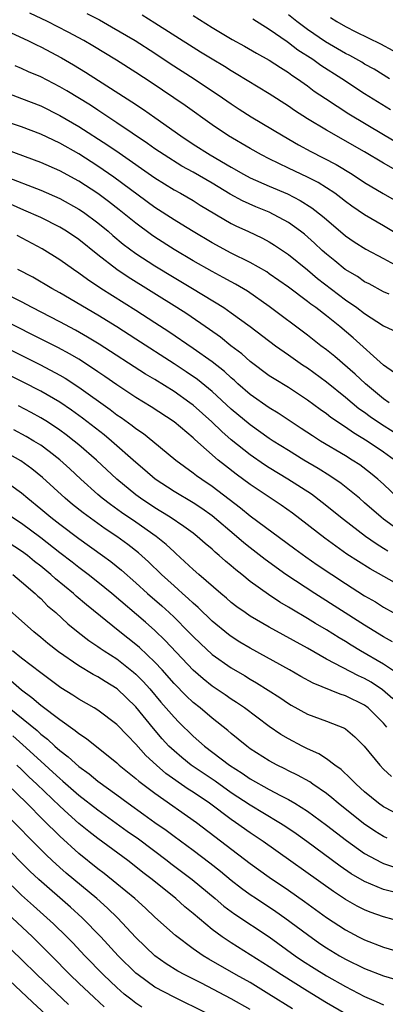
# Model space of a CAD drawing. Units: inches. Extents: x 2646000 to 2649000, y 1500753 to 1503000.
# Drawn here: x 2646883 to 2646921, y 1502060 to 1502163 of the extents above; entities that cross this region are included whole.
import ezdxf

# ---------------------------------------------------------------- set-up
doc = ezdxf.new("R2010")
doc.units = ezdxf.units.IN
doc.header["$MEASUREMENT"] = 0
doc.layers.add('LD26461500_2ft', color=71, linetype='Continuous')

msp = doc.modelspace()

# ---------------------------------------------------------------- linework, layer by layer
at = {"layer": 'LD26461500_2ft'}
for points, elevation in [([(2646923, 1502140.33), (2646921, 1502141.56), (2646919, 1502142.71), (2646917.65, 1502143.65), (2646917, 1502144.13), (2646916.52, 1502144.52), (2646915.87, 1502145), (2646915, 1502145.57), (2646914.12, 1502146.12), (2646913, 1502146.67), (2646911, 1502147.62), (2646909, 1502148.59), (2646908.19, 1502149), (2646907, 1502149.67), (2646904.73, 1502151), (2646903, 1502152.16), (2646900.18, 1502154.18), (2646896.61, 1502156.61), (2646895, 1502157.66), (2646892.95, 1502158.95), (2646890.46, 1502160.46), (2646889.52, 1502161), (2646887.89, 1502161.89), (2646885.72, 1502163), (2646883.87, 1502163.87)], 9112), ([(2646889.85, 1502163.85), (2646891.16, 1502163.16), (2646892.45, 1502162.45), (2646894.92, 1502161), (2646897, 1502159.68), (2646898.61, 1502158.61), (2646901.1, 1502157), (2646904.1, 1502155), (2646905, 1502154.37), (2646905.82, 1502153.82), (2646907.09, 1502153), (2646910.44, 1502151), (2646912.07, 1502150.07), (2646913.37, 1502149.37), (2646916.02, 1502148.02), (2646917.7, 1502147), (2646919, 1502146.13), (2646920.95, 1502144.95), (2646923, 1502143.77)], 9110), ([(2646923, 1502146.99), (2646921, 1502148.13), (2646919, 1502149.33), (2646915, 1502151.6), (2646913, 1502152.8), (2646911.66, 1502153.66), (2646911, 1502154.12), (2646909, 1502155.4), (2646905.53, 1502157.53), (2646905, 1502157.83), (2646904.28, 1502158.28), (2646903, 1502159.04), (2646901.79, 1502159.8), (2646901, 1502160.27), (2646897, 1502162.83), (2646895.66, 1502163.66)], 9108), ([(2646901, 1502163.62), (2646903, 1502162.37), (2646905.1, 1502161.1), (2646906.4, 1502160.4), (2646907.67, 1502159.67), (2646909, 1502158.95), (2646910.16, 1502158.16), (2646911, 1502157.65), (2646911.37, 1502157.37), (2646911.95, 1502157), (2646913, 1502156.25), (2646913.71, 1502155.71), (2646914.91, 1502154.91), (2646917.33, 1502153.33), (2646921, 1502151.16), (2646922.34, 1502150.34)], 9106), ([(2646921.73, 1502153.73), (2646919, 1502155.42), (2646916.61, 1502157), (2646914.4, 1502158.4), (2646913.57, 1502159), (2646912.01, 1502160.01), (2646911, 1502160.78), (2646910.86, 1502160.86), (2646909, 1502162.17), (2646907.26, 1502163.26)], 9104), ([(2646921.63, 1502157), (2646920, 1502158), (2646919, 1502158.54), (2646918.72, 1502158.72), (2646917.44, 1502159.44), (2646917, 1502159.64), (2646914.88, 1502160.88), (2646913, 1502162.15), (2646911.88, 1502163), (2646911, 1502163.71)], 9102), ([(2646915.42, 1502163.42), (2646916.07, 1502163), (2646917, 1502162.47), (2646918.07, 1502161.93), (2646920.67, 1502160.67), (2646921.96, 1502159.96)], 9100), ([(2646881, 1502162.24), (2646883.65, 1502161), (2646884.55, 1502160.55), (2646885, 1502160.34), (2646887.19, 1502159.19), (2646888.46, 1502158.46), (2646889.7, 1502157.7), (2646894.58, 1502154.58), (2646895.78, 1502153.78), (2646897, 1502152.93), (2646899.72, 1502151), (2646901, 1502150.15), (2646902.79, 1502149), (2646905, 1502147.71), (2646906.28, 1502147), (2646907, 1502146.62), (2646909, 1502145.73), (2646910.91, 1502144.91), (2646912.24, 1502144.24), (2646913.47, 1502143.47), (2646914.59, 1502142.59), (2646915, 1502142.23), (2646917, 1502140.52), (2646917.9, 1502139.9), (2646919.12, 1502139.12), (2646921, 1502138.13), (2646922.92, 1502137.08)], 9114), ([(2646921.58, 1502134.42), (2646921, 1502134.65), (2646919.47, 1502135.47), (2646919, 1502135.71), (2646918.24, 1502136.24), (2646916.96, 1502137), (2646915.89, 1502137.89), (2646915, 1502138.6), (2646914.54, 1502139), (2646913.75, 1502139.75), (2646912.68, 1502140.68), (2646912.28, 1502141), (2646911, 1502141.93), (2646909, 1502143), (2646907.57, 1502143.57), (2646906.19, 1502144.19), (2646904.9, 1502144.9), (2646903, 1502146.03), (2646901, 1502147.19), (2646899.83, 1502147.83), (2646897.97, 1502149), (2646897, 1502149.66), (2646896.22, 1502150.22), (2646893, 1502152.39), (2646892.06, 1502153), (2646891.43, 1502153.43), (2646891, 1502153.69), (2646890.22, 1502154.22), (2646887.74, 1502155.74), (2646887, 1502156.16), (2646885, 1502157.19), (2646883.73, 1502157.73), (2646883, 1502158.08), (2646882.34, 1502158.34)], 9116), ([(2646881, 1502155.69), (2646883, 1502154.94), (2646885, 1502154.14), (2646887, 1502153.15), (2646889, 1502151.99), (2646892.04, 1502150.04), (2646893.24, 1502149.24), (2646897, 1502146.59), (2646899, 1502145.36), (2646899.67, 1502145), (2646901, 1502144.23), (2646901.75, 1502143.75), (2646905, 1502141.83), (2646905.55, 1502141.55), (2646906.75, 1502141), (2646908.27, 1502140.27), (2646909, 1502139.88), (2646909.55, 1502139.55), (2646911, 1502138.56), (2646913, 1502136.94), (2646914.06, 1502136.06), (2646917, 1502133.82), (2646918.17, 1502133), (2646919, 1502132.36), (2646921, 1502131.09), (2646922.41, 1502130.41)], 9118), ([(2646922.14, 1502126.14), (2646921, 1502126.96), (2646917.81, 1502129.81), (2646916.39, 1502131), (2646915, 1502132.13), (2646913.87, 1502133), (2646913.36, 1502133.36), (2646913, 1502133.65), (2646911, 1502135.13), (2646909, 1502136.54), (2646908.73, 1502136.73), (2646907, 1502137.72), (2646905, 1502138.72), (2646903, 1502139.79), (2646901, 1502140.96), (2646899.76, 1502141.76), (2646899, 1502142.21), (2646897, 1502143.5), (2646892.69, 1502146.69), (2646891, 1502147.84), (2646889, 1502149.11), (2646887, 1502150.24), (2646885, 1502151.18), (2646883, 1502151.94), (2646881, 1502152.63)], 9120), ([(2646921.58, 1502123), (2646921, 1502123.43), (2646919.1, 1502125), (2646918.02, 1502126.02), (2646915.87, 1502127.87), (2646915, 1502128.57), (2646914.42, 1502129), (2646913, 1502130.11), (2646909, 1502133.12), (2646906.71, 1502134.71), (2646905.46, 1502135.46), (2646905, 1502135.69), (2646904.16, 1502136.16), (2646903, 1502136.77), (2646901, 1502137.9), (2646899, 1502139.09), (2646897, 1502140.37), (2646896.63, 1502140.63), (2646895, 1502141.84), (2646893.25, 1502143.25), (2646892.12, 1502144.12), (2646891, 1502144.95), (2646889, 1502146.24), (2646887, 1502147.34), (2646885, 1502148.22), (2646881.51, 1502149.51)], 9122), ([(2646881.21, 1502146.79), (2646885, 1502145.31), (2646887, 1502144.43), (2646889, 1502143.32), (2646889.48, 1502143), (2646891, 1502141.89), (2646892.08, 1502141), (2646892.57, 1502140.57), (2646893.66, 1502139.66), (2646895, 1502138.67), (2646897, 1502137.37), (2646899, 1502136.15), (2646900.93, 1502135), (2646904.21, 1502133), (2646905, 1502132.46), (2646907, 1502131.02), (2646909.64, 1502129), (2646911, 1502128.04), (2646912.5, 1502127), (2646913, 1502126.67), (2646915, 1502125.21), (2646917, 1502123.59), (2646918.41, 1502122.41), (2646919, 1502122.01), (2646919.57, 1502121.57), (2646920.76, 1502120.76), (2646921.99, 1502119.99)], 9124), ([(2646922.15, 1502117), (2646921, 1502117.83), (2646919.26, 1502119), (2646917.85, 1502119.85), (2646917, 1502120.46), (2646915.47, 1502121.47), (2646915, 1502121.85), (2646914.32, 1502122.32), (2646913, 1502123.3), (2646911, 1502124.61), (2646909.51, 1502125.51), (2646909, 1502125.85), (2646907, 1502127.35), (2646906.13, 1502128.13), (2646904.97, 1502129), (2646903.88, 1502129.88), (2646902.71, 1502130.71), (2646900.33, 1502132.33), (2646899.28, 1502133), (2646894.18, 1502136.17), (2646892.98, 1502136.98), (2646891, 1502138.52), (2646889, 1502140.13), (2646887.71, 1502141), (2646887, 1502141.43), (2646885, 1502142.43), (2646883.23, 1502143.23), (2646881.84, 1502143.84)], 9126), ([(2646922.53, 1502113), (2646921, 1502114.46), (2646920.4, 1502115), (2646919.63, 1502115.63), (2646918.49, 1502116.49), (2646917.7, 1502117), (2646917, 1502117.43), (2646914.36, 1502119), (2646913.53, 1502119.53), (2646912.33, 1502120.33), (2646911.3, 1502121), (2646909.93, 1502121.93), (2646909, 1502122.48), (2646907, 1502123.89), (2646905.71, 1502125), (2646905.34, 1502125.34), (2646905, 1502125.62), (2646904.28, 1502126.28), (2646903, 1502127.29), (2646901, 1502128.72), (2646898.45, 1502130.45), (2646897, 1502131.4), (2646895, 1502132.69), (2646891.33, 1502135), (2646889.93, 1502135.93), (2646889, 1502136.62), (2646888.43, 1502137), (2646887, 1502138.02), (2646885.15, 1502139.15), (2646882.54, 1502140.54)], 9128), ([(2646923, 1502109.34), (2646921, 1502110.8), (2646920.73, 1502111), (2646919, 1502112.53), (2646918.45, 1502113), (2646916.55, 1502114.55), (2646915.36, 1502115.36), (2646914.12, 1502116.12), (2646912.62, 1502117), (2646911, 1502117.99), (2646909.42, 1502119), (2646909, 1502119.28), (2646907, 1502120.69), (2646905, 1502122.35), (2646903, 1502124.18), (2646901.45, 1502125.45), (2646900.27, 1502126.27), (2646899, 1502127.11), (2646895, 1502129.69), (2646892.98, 1502130.98), (2646891, 1502132.2), (2646887, 1502134.54), (2646886.16, 1502135), (2646884.17, 1502136.17), (2646882.61, 1502137)], 9130), ([(2646921.45, 1502107.45), (2646921, 1502107.74), (2646920.21, 1502108.21), (2646919.11, 1502109), (2646916.77, 1502110.77), (2646914.56, 1502112.56), (2646913.41, 1502113.41), (2646910.95, 1502115), (2646909, 1502116.2), (2646908.51, 1502116.51), (2646907, 1502117.55), (2646905, 1502119.14), (2646904, 1502120), (2646902.97, 1502121), (2646901, 1502122.75), (2646900.67, 1502123), (2646899, 1502124.19), (2646897, 1502125.45), (2646896.02, 1502126.02), (2646891.15, 1502129.15), (2646889.91, 1502129.91), (2646888.64, 1502130.64), (2646887, 1502131.51), (2646884.11, 1502133), (2646883, 1502133.59), (2646881, 1502134.6)], 9132), ([(2646923, 1502103.68), (2646919.58, 1502105.58), (2646918.36, 1502106.36), (2646917.15, 1502107.15), (2646914.81, 1502108.81), (2646911.43, 1502111.43), (2646910.26, 1502112.26), (2646907, 1502114.43), (2646905.52, 1502115.52), (2646904.39, 1502116.39), (2646903.64, 1502117), (2646901.17, 1502119.17), (2646901, 1502119.34), (2646899, 1502121.01), (2646896.6, 1502122.6), (2646895, 1502123.57), (2646893, 1502124.88), (2646891.75, 1502125.75), (2646891, 1502126.25), (2646890.56, 1502126.56), (2646889, 1502127.57), (2646888.1, 1502128.1), (2646886.81, 1502128.81), (2646884.15, 1502130.15), (2646881, 1502131.73)], 9134), ([(2646879.64, 1502129.64), (2646884.99, 1502126.99), (2646887, 1502125.91), (2646887.58, 1502125.58), (2646889, 1502124.66), (2646892.3, 1502122.3), (2646893, 1502121.76), (2646893.46, 1502121.46), (2646894.62, 1502120.62), (2646895, 1502120.3), (2646895.78, 1502119.78), (2646896.76, 1502119), (2646899.18, 1502117), (2646901, 1502115.67), (2646901.37, 1502115.37), (2646901.9, 1502115), (2646903, 1502114.27), (2646905.99, 1502111.99), (2646907, 1502111.17), (2646911.69, 1502107.69), (2646912.85, 1502106.85), (2646914.03, 1502106.03), (2646915.55, 1502105), (2646917, 1502104.05), (2646919, 1502102.77), (2646920.13, 1502102.13), (2646921, 1502101.57), (2646923, 1502100.47)], 9136), ([(2646921.94, 1502097.94), (2646921, 1502098.45), (2646919, 1502099.67), (2646913.76, 1502103), (2646910.75, 1502105), (2646908.57, 1502106.57), (2646907, 1502107.79), (2646906.33, 1502108.33), (2646905.55, 1502109), (2646903, 1502111.15), (2646901.91, 1502111.91), (2646901, 1502112.51), (2646899, 1502113.7), (2646897.03, 1502115), (2646895.94, 1502115.94), (2646895, 1502116.74), (2646892.45, 1502119), (2646891.65, 1502119.65), (2646889.4, 1502121.4), (2646888.24, 1502122.24), (2646887, 1502123.07), (2646885, 1502124.23), (2646883.17, 1502125.17), (2646881.83, 1502125.83)], 9138), ([(2646922.55, 1502094.55), (2646921, 1502095.59), (2646918.57, 1502097), (2646917.59, 1502097.59), (2646917, 1502097.96), (2646916.34, 1502098.34), (2646915, 1502099.2), (2646913.86, 1502099.86), (2646913, 1502100.4), (2646911.35, 1502101.35), (2646911, 1502101.58), (2646910.1, 1502102.1), (2646908.9, 1502102.9), (2646907, 1502104.28), (2646906.11, 1502105), (2646905.48, 1502105.48), (2646905, 1502105.91), (2646904.4, 1502106.4), (2646903.74, 1502107), (2646903.33, 1502107.33), (2646903, 1502107.65), (2646902.26, 1502108.26), (2646901.42, 1502109), (2646901, 1502109.33), (2646900.04, 1502110.04), (2646898.6, 1502111), (2646897.62, 1502111.62), (2646897, 1502111.99), (2646895.49, 1502113), (2646895, 1502113.37), (2646892.99, 1502115), (2646890.85, 1502117), (2646889, 1502118.61), (2646888.52, 1502119), (2646887.66, 1502119.66), (2646887, 1502120.14), (2646885.7, 1502121), (2646885, 1502121.44), (2646884, 1502122), (2646882.69, 1502122.69)], 9140), ([(2646921.95, 1502091.95), (2646920.89, 1502092.89), (2646919.7, 1502093.7), (2646919, 1502094.1), (2646918.37, 1502094.37), (2646915, 1502096.12), (2646913, 1502097.26), (2646909, 1502099.46), (2646907, 1502100.63), (2646906.45, 1502101), (2646905.6, 1502101.61), (2646905, 1502102.07), (2646904.51, 1502102.51), (2646903.91, 1502103), (2646901.61, 1502105), (2646901, 1502105.54), (2646899.2, 1502107.2), (2646899, 1502107.36), (2646898.16, 1502108.16), (2646897.11, 1502109), (2646895, 1502110.48), (2646893.5, 1502111.5), (2646892.33, 1502112.33), (2646891.46, 1502113), (2646891, 1502113.39), (2646889.2, 1502115), (2646888.07, 1502116.07), (2646887, 1502117.02), (2646885.9, 1502117.9), (2646885, 1502118.55), (2646884.3, 1502119), (2646883.49, 1502119.49), (2646882.19, 1502120.19)], 9142), ([(2646921.33, 1502089), (2646921, 1502089.39), (2646919.39, 1502091), (2646919, 1502091.3), (2646917, 1502092.29), (2646916.45, 1502092.45), (2646913.59, 1502093.59), (2646912.3, 1502094.3), (2646911.12, 1502095), (2646907, 1502097.28), (2646905.92, 1502097.92), (2646905, 1502098.5), (2646904.71, 1502098.71), (2646903, 1502100.1), (2646901.53, 1502101.53), (2646901, 1502101.98), (2646900.49, 1502102.49), (2646899.89, 1502103), (2646899.44, 1502103.44), (2646899, 1502103.8), (2646897.69, 1502105), (2646896.33, 1502106.33), (2646895.27, 1502107.27), (2646894.14, 1502108.14), (2646893, 1502108.97), (2646891.78, 1502109.78), (2646889.46, 1502111.46), (2646888.35, 1502112.34), (2646887.57, 1502113), (2646885.19, 1502115.19), (2646884.09, 1502116.09), (2646882.93, 1502116.93), (2646881, 1502118.01)], 9144), ([(2646881, 1502115.01), (2646883, 1502113.57), (2646883.67, 1502113), (2646885, 1502111.9), (2646886.06, 1502111), (2646887, 1502110.27), (2646889, 1502108.78), (2646891.48, 1502107), (2646892.35, 1502106.35), (2646893.47, 1502105.47), (2646895, 1502104.12), (2646896.22, 1502103), (2646897.71, 1502101.71), (2646898.5, 1502101), (2646899, 1502100.53), (2646900.52, 1502099), (2646901, 1502098.5), (2646901.76, 1502097.76), (2646903, 1502096.61), (2646905, 1502095.21), (2646906.39, 1502094.39), (2646907, 1502094.02), (2646907.65, 1502093.65), (2646908.87, 1502092.87), (2646910.09, 1502092.09), (2646911, 1502091.46), (2646911.29, 1502091.29), (2646913, 1502090.35), (2646915, 1502089.62), (2646916.89, 1502088.89), (2646917, 1502088.8), (2646917.98, 1502087.98), (2646918.97, 1502087), (2646920.59, 1502085), (2646921, 1502084.59), (2646921.82, 1502083.82)], 9146), ([(2646923, 1502079.57), (2646921, 1502080.62), (2646920.46, 1502081), (2646919, 1502082.2), (2646918.1, 1502083), (2646917.57, 1502083.57), (2646916.54, 1502084.54), (2646915.89, 1502085), (2646915, 1502085.68), (2646914.2, 1502086.2), (2646913, 1502086.73), (2646912.45, 1502087), (2646911, 1502087.75), (2646910.22, 1502088.22), (2646909, 1502089.06), (2646906.41, 1502091), (2646905.57, 1502091.57), (2646905, 1502091.93), (2646904.37, 1502092.37), (2646903, 1502093.28), (2646902.05, 1502094.05), (2646901, 1502094.95), (2646898.08, 1502098.08), (2646897, 1502099.11), (2646896, 1502100), (2646892.46, 1502103), (2646891, 1502104.19), (2646889.97, 1502105), (2646889, 1502105.73), (2646888.29, 1502106.29), (2646887, 1502107.28), (2646885, 1502108.83), (2646883, 1502110.34), (2646881.97, 1502111)], 9148), ([(2646921.36, 1502077.36), (2646921, 1502077.53), (2646920.08, 1502078.08), (2646918.88, 1502078.88), (2646916.22, 1502081), (2646915.57, 1502081.57), (2646915, 1502082.02), (2646913.57, 1502083), (2646913.24, 1502083.24), (2646911.97, 1502083.97), (2646911, 1502084.42), (2646910.62, 1502084.62), (2646909.81, 1502085), (2646909, 1502085.44), (2646907, 1502086.73), (2646906.63, 1502087), (2646905.74, 1502087.74), (2646905, 1502088.32), (2646904.64, 1502088.64), (2646903, 1502089.93), (2646901.74, 1502091), (2646901, 1502091.58), (2646900.26, 1502092.26), (2646899, 1502093.58), (2646897.75, 1502095), (2646897, 1502095.81), (2646895.36, 1502097.36), (2646895, 1502097.67), (2646893.32, 1502099), (2646889.81, 1502101.81), (2646888.74, 1502102.74), (2646888.45, 1502103), (2646886.56, 1502104.56), (2646886.08, 1502105), (2646885, 1502105.88), (2646884.37, 1502106.37), (2646883.61, 1502107), (2646883, 1502107.46), (2646881, 1502108.74)], 9150), ([(2646882.08, 1502105), (2646883, 1502104.23), (2646884.43, 1502103), (2646884.72, 1502102.72), (2646885, 1502102.47), (2646885.73, 1502101.73), (2646886.59, 1502101), (2646887.84, 1502099.84), (2646888.94, 1502098.94), (2646890.07, 1502098.07), (2646891, 1502097.46), (2646891.26, 1502097.26), (2646891.66, 1502097), (2646893, 1502096.15), (2646894.76, 1502094.76), (2646895, 1502094.55), (2646895.77, 1502093.77), (2646896.46, 1502093), (2646897.62, 1502091.62), (2646899, 1502090.02), (2646899.51, 1502089.51), (2646901, 1502088.06), (2646902.21, 1502087), (2646904.83, 1502085), (2646906.15, 1502084.15), (2646907, 1502083.57), (2646909, 1502082.45), (2646910.19, 1502081.81), (2646911, 1502081.4), (2646911.68, 1502081), (2646913, 1502080.17), (2646913.68, 1502079.68), (2646915, 1502078.7), (2646917.09, 1502077.09), (2646919, 1502075.74), (2646920.78, 1502074.78), (2646921, 1502074.69), (2646922.26, 1502074.26)], 9152), ([(2646922.4, 1502071.6), (2646921, 1502071.95), (2646919, 1502072.79), (2646917.6, 1502073.6), (2646916.42, 1502074.42), (2646912.94, 1502077), (2646911.81, 1502077.81), (2646910.62, 1502078.62), (2646910.01, 1502079), (2646907, 1502080.8), (2646905, 1502082.11), (2646903.31, 1502083.31), (2646900.81, 1502085), (2646899.81, 1502085.81), (2646899, 1502086.49), (2646898.46, 1502087), (2646897.77, 1502087.77), (2646896.84, 1502088.84), (2646895, 1502091.12), (2646893.02, 1502093.02), (2646891.77, 1502093.77), (2646891, 1502094.27), (2646890.52, 1502094.52), (2646889, 1502095.42), (2646886.88, 1502096.88), (2646885.75, 1502097.75), (2646885, 1502098.4), (2646884.27, 1502099), (2646883, 1502100.13), (2646881.47, 1502101.47)], 9154), ([(2646923, 1502068.52), (2646921, 1502069.08), (2646919.58, 1502069.58), (2646919, 1502069.82), (2646918.22, 1502070.22), (2646917, 1502070.92), (2646915.74, 1502071.74), (2646908.34, 1502077), (2646907, 1502077.89), (2646905.44, 1502079), (2646905, 1502079.3), (2646902.71, 1502081), (2646901, 1502082.17), (2646900.49, 1502082.49), (2646898.14, 1502084.14), (2646897.15, 1502085), (2646896.03, 1502086.03), (2646895, 1502087.21), (2646894.1, 1502088.1), (2646893, 1502089.28), (2646891, 1502090.77), (2646890.62, 1502091), (2646889, 1502091.92), (2646888.36, 1502092.36), (2646887.12, 1502093.12), (2646885, 1502094.67), (2646883, 1502096.24), (2646882.05, 1502097)], 9156), ([(2646881.87, 1502093.87), (2646883, 1502092.89), (2646884.09, 1502092.09), (2646885, 1502091.31), (2646887, 1502089.78), (2646888.63, 1502088.63), (2646889, 1502088.31), (2646889.8, 1502087.8), (2646893, 1502085.23), (2646893.24, 1502085), (2646895, 1502083.6), (2646895.31, 1502083.31), (2646897, 1502082.05), (2646901.35, 1502079), (2646907, 1502074.69), (2646909, 1502073.24), (2646911, 1502071.89), (2646912.7, 1502070.7), (2646915, 1502069.04), (2646917, 1502067.73), (2646918.37, 1502067), (2646919, 1502066.68), (2646921, 1502065.92), (2646925, 1502064.72)], 9158), ([(2646881.69, 1502091), (2646884.63, 1502088.63), (2646885, 1502088.27), (2646885.72, 1502087.72), (2646886.48, 1502087), (2646887, 1502086.54), (2646887.89, 1502085.89), (2646889, 1502084.86), (2646890.09, 1502084.09), (2646891, 1502083.33), (2646893, 1502081.88), (2646894.17, 1502081), (2646895.83, 1502079.83), (2646897, 1502078.98), (2646898.18, 1502078.18), (2646899, 1502077.56), (2646901, 1502076.1), (2646902.76, 1502074.76), (2646903.87, 1502073.87), (2646905, 1502072.95), (2646906.09, 1502072.09), (2646907, 1502071.43), (2646907.64, 1502071), (2646909.67, 1502069.67), (2646910.64, 1502069), (2646913, 1502067.23), (2646914.31, 1502066.31), (2646915, 1502065.84), (2646916.38, 1502065), (2646917, 1502064.65), (2646919, 1502063.67), (2646921, 1502062.89), (2646923, 1502062.3)], 9160), ([(2646882.07, 1502088.07), (2646883.14, 1502087.14), (2646885, 1502085.43), (2646886.28, 1502084.28), (2646887, 1502083.59), (2646887.33, 1502083.33), (2646889, 1502081.87), (2646891, 1502080.32), (2646894.09, 1502078.09), (2646895.27, 1502077.27), (2646898.29, 1502075), (2646898.68, 1502074.68), (2646900.89, 1502073), (2646903.31, 1502071), (2646904.23, 1502070.23), (2646905.37, 1502069.37), (2646909, 1502066.98), (2646911.73, 1502065), (2646912.49, 1502064.49), (2646913.7, 1502063.7), (2646915, 1502062.9), (2646917, 1502061.77), (2646919, 1502060.74), (2646920.23, 1502060.23), (2646921, 1502059.88)], 9162), ([(2646917, 1502058.93), (2646915, 1502060.09), (2646913, 1502061.29), (2646910.29, 1502063), (2646909, 1502063.86), (2646905, 1502066.37), (2646904.06, 1502067), (2646903, 1502067.78), (2646901, 1502069.46), (2646900.14, 1502070.14), (2646899.17, 1502071), (2646896.7, 1502073), (2646895.74, 1502073.74), (2646895, 1502074.35), (2646894.16, 1502075), (2646891, 1502077.31), (2646890.05, 1502078.05), (2646889, 1502078.9), (2646887.88, 1502079.88), (2646887, 1502080.69), (2646884.6, 1502083), (2646883.77, 1502083.77), (2646883, 1502084.53), (2646882.5, 1502085)], 9164), ([(2646911.43, 1502059.43), (2646908.96, 1502061), (2646907, 1502062.19), (2646905.51, 1502063), (2646902.64, 1502064.64), (2646902.04, 1502065), (2646901, 1502065.74), (2646899.14, 1502067.14), (2646897, 1502069.06), (2646895.99, 1502069.99), (2646894.87, 1502071), (2646893, 1502072.56), (2646891.65, 1502073.65), (2646891, 1502074.13), (2646889, 1502075.73), (2646887, 1502077.54), (2646885.26, 1502079.26), (2646883.55, 1502081), (2646881.49, 1502083)], 9166), ([(2646907, 1502059.37), (2646905, 1502060.51), (2646901.87, 1502062.13), (2646900.14, 1502063), (2646899.41, 1502063.41), (2646898.18, 1502064.18), (2646897, 1502065), (2646895, 1502066.94), (2646893.08, 1502069), (2646892.02, 1502070.02), (2646890.9, 1502071), (2646887.67, 1502073.67), (2646887, 1502074.26), (2646886.2, 1502075), (2646885.58, 1502075.58), (2646883.59, 1502077.59), (2646883, 1502078.22), (2646881, 1502080.21)], 9168), ([(2646902.41, 1502059), (2646899, 1502060.66), (2646897, 1502061.73), (2646895.22, 1502063), (2646895, 1502063.18), (2646893.13, 1502065), (2646891.32, 1502067), (2646889.37, 1502069), (2646888.12, 1502070.12), (2646884.8, 1502073), (2646883.88, 1502073.88), (2646881, 1502076.78)], 9170), ([(2646895.63, 1502059.63), (2646895, 1502060.05), (2646894.45, 1502060.45), (2646893.78, 1502061), (2646893, 1502061.67), (2646891.58, 1502063), (2646889.62, 1502065), (2646888.36, 1502066.36), (2646887.74, 1502067), (2646886.35, 1502068.35), (2646885.65, 1502069), (2646884.24, 1502070.24), (2646883, 1502071.38), (2646881, 1502073.32)], 9172), ([(2646881.47, 1502069.47), (2646884.13, 1502067), (2646885.58, 1502065.58), (2646886.12, 1502065), (2646888.11, 1502063), (2646889, 1502062.15), (2646890.62, 1502060.62), (2646891.67, 1502059.67)], 9174), ([(2646888.3, 1502056.3), (2646884.13, 1502060.13), (2646876.82, 1502067)], 9178), ([(2646881, 1502066.53), (2646883, 1502064.61), (2646884.64, 1502063), (2646887.91, 1502059.91)], 9176)]:
    msp.add_lwpolyline(points, dxfattribs=dict(at, elevation=elevation))

doc.saveas('drawing.dxf')
